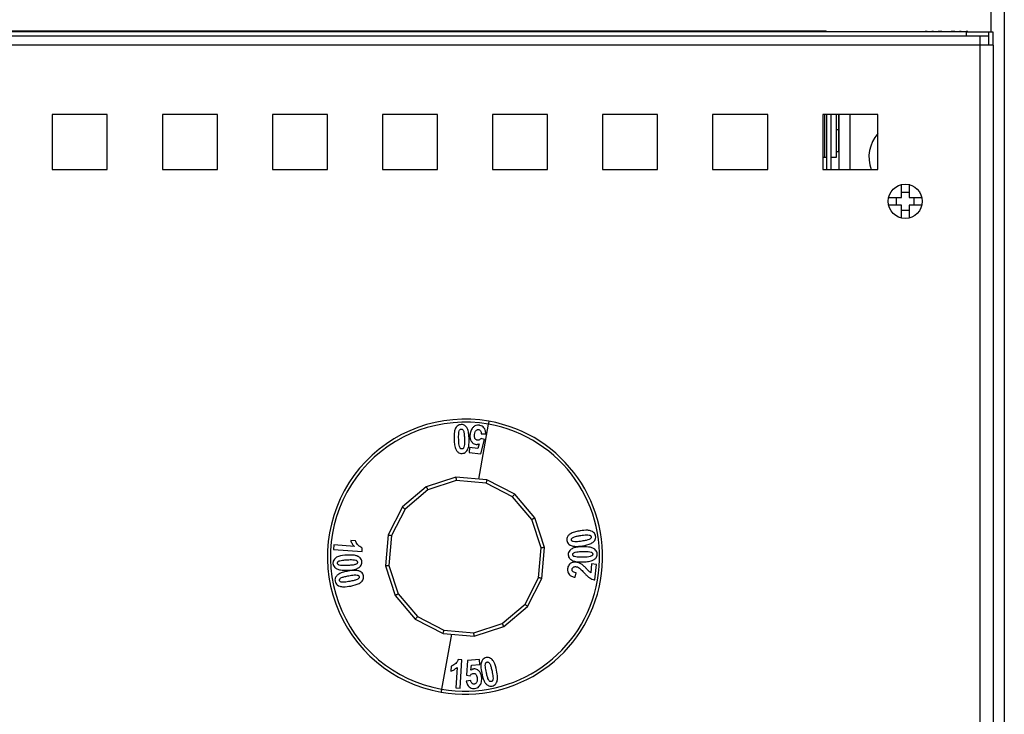
# Model space of a CAD drawing. Units: millimetres. Extents: x -726 to 2231, y -316 to 2504.
# Drawn here: x 83 to 262, y 1747 to 1874 of the extents above; entities that cross this region are included whole.
import ezdxf

# ---------------------------------------------------------------- set-up
doc = ezdxf.new("R2010")
doc.units = ezdxf.units.MM
doc.layers.add('ALFATEC-TEXTO', color=7, linetype='Continuous')

# ---------------------------------------------------------------- blocks, each defined once
blk = doc.blocks.new('FTN7')
at = {"color": 3, "linetype": 'Continuous', "lineweight": 25}
for p, q in [((46.80638925215087, 6.741144011648901), (46.80638925215087, 6.785221126145442)), ((46.8079252472604, 6.785221126145442), (46.8079252472604, 6.30829464463523)), ((46.57520324305973, 6.74131726593127), (46.78720805838802, 6.74131726593127)), ((46.78720805838802, 6.74118926633881), (46.78720805838802, 6.74131726593127)), ((46.80352800642681, 6.74118926633881), (46.55888329502093, 6.74118926633881)), ((46.80352800642681, 6.740677267968967), (46.55888329502093, 6.740677267968967)), ((46.79893654522942, 6.741253266135042), (46.79872995400704, 6.741253266135042)), ((46.79872995400704, 6.741253266135042), (46.79872995400704, 6.741189266338813)), ((46.79883727619566, 6.741253266135042), (46.79883727619566, 6.741189266338813)), ((46.79893654522942, 6.741189266338813), (46.79893654522942, 6.741253266135042)), ((46.79948335972811, 6.741253266135042), (46.79948335972811, 6.741189266338813)), ((46.7996899509505, 6.741253266135042), (46.79948335972811, 6.741253266135042)), ((46.7996899509505, 6.741189266338813), (46.7996899509505, 6.741253266135042)), ((46.80024527171273, 6.741253266135042), (46.80024527171273, 6.741189266338813)), ((46.8006584541575, 6.741253266135042), (46.80024527171273, 6.741253266135042)), ((46.8006584541575, 6.741189266338813), (46.8006584541575, 6.741253266135042)), ((46.80175208315488, 6.741253266135042), (46.80175208315488, 6.741189266338813)), ((46.80216526559965, 6.741253266135042), (46.80175208315488, 6.741253266135042)), ((46.80216526559965, 6.741189266338813), (46.80216526559965, 6.741253266135042)), ((46.80292717758425, 6.741253266135042), (46.80272058636187, 6.741253266135042)), ((46.80272058636187, 6.741253266135042), (46.80272058636187, 6.741189266338813)), ((46.80292717758425, 6.741189266338813), (46.80292717758425, 6.741253266135042)), ((46.80368058330534, 6.741253266135042), (46.80347399208295, 6.741253266135042)), ((46.80347399208295, 6.741253266135042), (46.80347399208295, 6.741189266338813)), ((46.80352800642681, 6.740677267968967), (46.80352800642681, 6.74118926633881)), ((46.80352800642681, 6.74118926633881), (46.80608799827603, 6.74118926633881)), ((46.80608799827603, 6.740677267968967), (46.80352800642681, 6.740677267968967)), ((46.80357326111672, 6.741189266338813), (46.80357326111672, 6.741253266135042)), ((46.80368058330534, 6.741189266338813), (46.80368058330534, 6.741253266135042)), ((46.80510925622625, 6.739653271229277), (46.80510925622625, 6.740677267968967)), ((46.80608799827603, 6.74118926633881), (46.80608799827603, 6.740677267968967)), ((46.80613325296594, 6.741144011648901), (46.80608799827603, 6.741144011648901)), ((46.80613325296594, 6.739653271229277), (46.80613325296594, 6.741144011648901)), ((46.80664525133579, 6.741144011648901), (46.80613325296594, 6.741144011648901)), ((46.80664525133579, 6.739653271229277), (46.80664525133579, 6.741144011648901)), ((46.80510925622625, 6.739653271229277), (46.55730204522148, 6.739653271229277)), ((46.80664525133579, 6.739653271229277), (46.80510925622625, 6.739653271229277)), ((46.80510925622625, 6.620613650240415), (46.80510925622625, 6.739653271229277)), ((46.80664525133579, 6.739653271229277), (46.80664525133579, 6.620613650240415)), ((46.70360557940457, 6.731589296904225), (46.69720559978151, 6.731589296904225)), ((46.69720559978151, 6.731589296904225), (46.69720559978151, 6.725189317281168)), ((46.70360557940457, 6.725189317281168), (46.70360557940457, 6.731589296904225)), ((46.71000555902763, 6.731589296904225), (46.71000555902763, 6.725189317281168)), ((46.71640553865068, 6.731589296904225), (46.71000555902763, 6.731589296904225)), ((46.71640553865068, 6.725189317281168), (46.71640553865068, 6.731589296904225)), ((46.72920549789679, 6.731589296904225), (46.72280551827374, 6.731589296904225)), ((46.72280551827374, 6.731589296904225), (46.72280551827374, 6.725189317281168)), ((46.72920549789679, 6.725189317281168), (46.72920549789679, 6.731589296904225)), ((46.74200545714291, 6.731589296904225), (46.73560547751985, 6.731589296904225)), ((46.73560547751985, 6.731589296904225), (46.73560547751985, 6.725189317281168)), ((46.74200545714291, 6.725189317281168), (46.74200545714291, 6.731589296904225)), ((46.74840543676597, 6.731589296904225), (46.74840543676597, 6.725189317281168)), ((46.75480541638903, 6.731589296904225), (46.74840543676597, 6.731589296904225)), ((46.75480541638903, 6.725189317281168), (46.75480541638903, 6.731589296904225)), ((46.76760537563514, 6.731589296904225), (46.76120539601208, 6.731589296904225)), ((46.76120539601208, 6.731589296904225), (46.76120539601208, 6.725189317281168)), ((46.76760537563514, 6.725189317281168), (46.76760537563514, 6.731589296904225)), ((46.7740053552582, 6.731589296904225), (46.7740053552582, 6.725189317281168)), ((46.78040533488125, 6.731589296904225), (46.7740053552582, 6.731589296904225)), ((46.78040533488125, 6.725189317281168), (46.78040533488125, 6.731589296904225)), ((46.79320529412737, 6.731589296904225), (46.78680531450431, 6.731589296904225)), ((46.78680531450431, 6.731589296904225), (46.78680531450431, 6.725189317281168)), ((46.78703401045082, 6.72979730260977), (46.78703401045082, 6.731589296904225)), ((46.78725331307793, 6.731589296904225), (46.78725331307793, 6.725189317281168)), ((46.78776531144777, 6.731589296904225), (46.78776531144777, 6.725189317281168)), ((46.78840530941007, 6.72979730260977), (46.78840530941007, 6.731589296904225)), ((46.788661308595, 6.729797302609772), (46.788661308595, 6.731589296904225)), ((46.78872530839123, 6.725189317281168), (46.78872530839123, 6.731589296904225)), ((46.79000530431584, 6.725189317281168), (46.79000530431584, 6.731589296904225)), ((46.79320529412737, 6.725189317281168), (46.79320529412737, 6.731589296904225)), ((46.78703401045082, 6.726597312798241), (46.78703401045082, 6.72979730260977)), ((46.78840530941007, 6.726597312798241), (46.78840530941007, 6.72979730260977)), ((46.788661308595, 6.729797302609772), (46.78840530941007, 6.729797302609772)), ((46.788661308595, 6.727237310760549), (46.788661308595, 6.729797302609772)), ((46.78872530839123, 6.729797302609772), (46.788661308595, 6.729797302609772)), ((46.78703401045082, 6.726597312798241), (46.78725331307793, 6.726597312798241)), ((46.78776531144777, 6.726597312798241), (46.78840530941007, 6.726597312798241)), ((46.788661308595, 6.727237310760549), (46.78840530941007, 6.727237310760549)), ((46.788661308595, 6.727237310760549), (46.78872530839123, 6.72730131055678)), ((46.69720559978151, 6.725189317281168), (46.70360557940457, 6.725189317281168)), ((46.71000555902763, 6.725189317281168), (46.71640553865068, 6.725189317281168)), ((46.72280551827374, 6.725189317281168), (46.72920549789679, 6.725189317281168)), ((46.73560547751985, 6.725189317281168), (46.74200545714291, 6.725189317281168)), ((46.74840543676597, 6.725189317281168), (46.75480541638903, 6.725189317281168)), ((46.76120539601208, 6.725189317281168), (46.76760537563514, 6.725189317281168)), ((46.7740053552582, 6.725189317281168), (46.78040533488125, 6.725189317281168)), ((46.78680531450431, 6.725189317281168), (46.79320529412737, 6.725189317281168)), ((46.79595088538566, 6.721931727653031), (46.79595088538566, 6.723456456727796)), ((46.79685968249213, 6.723456456727796), (46.79685968249213, 6.721931727653031)), ((46.7944261563109, 6.721931727653031), (46.79595088538566, 6.721931727653031)), ((46.79536528725015, 6.721931727653031), (46.79536528725015, 6.721022930546558)), ((46.79685968249213, 6.722517325788542), (46.79595088538566, 6.722517325788542)), ((46.79685968249213, 6.721931727653031), (46.7983844115669, 6.721931727653031)), ((46.79744528062764, 6.721022930546558), (46.79744528062764, 6.721931727653031)), ((46.79595088538566, 6.721022930546558), (46.7944261563109, 6.721022930546558)), ((46.79595088538566, 6.719498201471794), (46.79595088538566, 6.721022930546558)), ((46.79685968249213, 6.721022930546558), (46.79685968249213, 6.719498201471794)), ((46.7983844115669, 6.721022930546558), (46.79685968249213, 6.721022930546558)), ((46.79595088538566, 6.720437332411048), (46.79685968249213, 6.720437332411048)), ((46.74679593822488, 6.689153584961109), (46.74792293986799, 6.695545128890396)), ((46.74709537499584, 6.694426855677766), (46.74761549804962, 6.694436590430165)), ((46.74684979274042, 6.69326235937811), (46.74670772987989, 6.692715672200519)), ((46.74703465438871, 6.692087398340331), (46.74748033169255, 6.693760784658632)), ((46.74748033169255, 6.693760784658632), (46.74707053601238, 6.693879398715397)), ((46.7457397823843, 6.692819122006371), (46.74567652854076, 6.692232876427584)), ((46.74567652854076, 6.692232876427584), (46.74703465438871, 6.692087398340331)), ((46.74670772987989, 6.692715672200519), (46.7457397823843, 6.692819122006371)), ((46.74414317184555, 6.689371226163554), (46.74068889294097, 6.688261528055188)), ((46.74418789921906, 6.688982267619231), (46.74087906363583, 6.687919293641468)), ((46.74775917250444, 6.689074558225672), (46.74414317184555, 6.689371226163554)), ((46.74765164721797, 6.68869809096302), (46.74418789921906, 6.688982267619231)), ((46.75074298340285, 6.687110026993092), (46.74765164721797, 6.68869809096302)), ((46.75098639159845, 6.687416689246017), (46.74775917250444, 6.689074558225672)), ((46.74068889294097, 6.688261528055188), (46.73792221844327, 6.685914405378846)), ((46.74087906363583, 6.687919293641468), (46.7382288806962, 6.68567099718325)), ((46.75299127986106, 6.684459844053457), (46.75074298340285, 6.687110026993092)), ((46.75333351427479, 6.684650014748317), (46.75098639159845, 6.687416689246017)), ((46.73792221844327, 6.685914405378846), (46.73626434946362, 6.682687186284835)), ((46.7382288806962, 6.68567099718325), (46.73664081672627, 6.682579660998371)), ((46.75405425383883, 6.681151008470239), (46.75299127986106, 6.684459844053457)), ((46.75444321238315, 6.681195735843741), (46.75333351427479, 6.684650014748317)), ((46.73248201569201, 6.681973263568857), (46.73190708240261, 6.682018621515958)), ((46.73626434946362, 6.682687186284835), (46.73596768152574, 6.679071185625951)), ((46.73664081672627, 6.682579660998371), (46.73635664007006, 6.679115912999454)), ((46.72994741584246, 6.681496389010869), (46.72990699627758, 6.680978135908953)), ((46.72990699627758, 6.680978135908953), (46.73322459885441, 6.680717692894556)), ((46.73233409386572, 6.681308912971718), (46.72994741584246, 6.681496389010869)), ((46.73322459885441, 6.680717692894556), (46.73325761120715, 6.681137052412799)), ((46.75377007718262, 6.677687260471321), (46.75405425383883, 6.681151008470239)), ((46.75414654444527, 6.677579735184855), (46.75444321238315, 6.681195735843741)), ((46.73596768152574, 6.679071185625951), (46.7370773796341, 6.675616906721375)), ((46.73635664007006, 6.679115912999454), (46.73741961404782, 6.675807077416236)), ((46.75993182670402, 6.679288000819187), (46.75981947223394, 6.678265161475251)), ((46.76051503489526, 6.679223804357706), (46.75993182670402, 6.679288000819187)), ((46.76031687904651, 6.677418604950903), (46.76051503489526, 6.679223804357706)), ((46.75218201321272, 6.674595924286417), (46.75377007718262, 6.677687260471321)), ((46.7524886754656, 6.674352516090859), (46.75414654444527, 6.677579735184855)), ((46.7580047788625, 6.677734243043112), (46.75812359649559, 6.678238087338261)), ((46.7370773796341, 6.675616906721375), (46.73942450231045, 6.672850232223676)), ((46.73741961404782, 6.675807077416236), (46.73966791050604, 6.673156894476601)), ((46.74953183027306, 6.672347627828225), (46.75218201321272, 6.674595924286417)), ((46.74972200096791, 6.672005393414504), (46.7524886754656, 6.674352516090859)), ((46.73942450231045, 6.672850232223676), (46.74265172140446, 6.671192363244022)), ((46.73966791050604, 6.673156894476601), (46.74275924669092, 6.671568830506674)), ((46.74275924669092, 6.671568830506674), (46.74622299468984, 6.671284653850461)), ((46.74622299468984, 6.671284653850461), (46.74953183027306, 6.672347627828225)), ((46.74626772206334, 6.670895695306136), (46.74972200096791, 6.672005393414504)), ((46.74361495568402, 6.671113336508583), (46.7424879540409, 6.664721792579296)), ((46.74265172140446, 6.671192363244022), (46.74626772206334, 6.670895695306136)), ((46.7448465707422, 6.668138783028967), (46.74442729896353, 6.668163656700527)), ((46.74464980782954, 6.66482199498361), (46.7448465707422, 6.668138783028967)), ((46.74550400103395, 6.668064291702045), (46.7453647522126, 6.666327513984325)), ((46.74687434127198, 6.668165261124443), (46.74550400103395, 6.668064291702045)), ((46.74691754510867, 6.66757372711532), (46.74687434127198, 6.668165261124443)), ((46.74360742747268, 6.667373261762779), (46.74357286495468, 6.666798492683005)), ((46.74427331584271, 6.667238571234968), (46.74413169242118, 6.664852469414983)), ((46.74589948824509, 6.666934708611846), (46.74594127798638, 6.667501969155363)), ((46.74594127798638, 6.667501969155363), (46.74691754510867, 6.66757372711532)), ((46.74586456847051, 6.665737717700251), (46.74535235585622, 6.66563439255912)), ((46.7453647522126, 6.666327513984325), (46.74579134950412, 6.666284543737966)), ((46.74413169242118, 6.664852469414983), (46.74464980782954, 6.66482199498361))]:
    blk.add_line(p, q, dxfattribs=at)
blk.add_circle((46.7964052839389, 6.721477329099796), 0.001983993683148069, dxfattribs=at)
for centre, radius, start, end in [((46.7964052839389, 6.726597312798241), 0.00422398655121772, 139.2509456225445, 199.4712206344917), ((46.78703401045082, 6.726942911697885), 0.0003455988996450652, 228.5674375377467, 270), ((46.74520544695444, 6.680133460734845), 0.01599994905763129, 79.99999998236207, 260.0000000051535), ((46.74520544695444, 6.680133460734845), 0.01564941797870116, 79.99999999412965, 260.000000003858), ((46.74520544695444, 6.680133460734845), 0.01599994905763129, 260.0000000051535, 79.99999998236207), ((46.74520544695444, 6.680133460734845), 0.01564941797870116, 260.000000003858, 79.99999999412965)]:
    blk.add_arc(centre, radius, start, end, dxfattribs=at)
for points, knots in [([(46.74475363009348, 6.695507637523972), (46.74466891548695, 6.695497267393712), (46.74449868188723, 6.695476428666178), (46.74426875517037, 6.695317157508446), (46.74407061433858, 6.6950508955774), (46.74392004786727, 6.694527166350845), (46.74392272487054, 6.694091899497321), (46.74392453481742, 6.693797611517668)], [0, 0, 0, 0, 0.1192818728741202, 0.2396963573757399, 0.383694270539734, 0.5833099476680893, 1, 1, 1, 1]), ([(46.74568341383738, 6.693842855385891), (46.74567405697113, 6.694020164315951), (46.74565472941008, 6.694386413985585), (46.74556717643438, 6.694858917988124), (46.74537516478848, 6.695221601267868), (46.74515405599716, 6.695421985133872), (46.74492951197492, 6.695503928500362), (46.74480413166967, 6.695506572539124), (46.74475363009348, 6.695507637523972)], [0, 0, 0, 0, 0.2514202177223139, 0.519334089102645, 0.6711697139586947, 0.8239051708644618, 0.9290712651314079, 1, 1, 1, 1]), ([(46.74798380895592, 6.695890334613749), (46.74798275445467, 6.695884354246088), (46.74798056975381, 6.69587196420437), (46.7479644131237, 6.695780335407714), (46.74794407337923, 6.695664982984091), (46.74792981974662, 6.69558414661329), (46.74792293986958, 6.695545128890122)], [0, 0, 0, 0, 0.2713369449073139, 0.5621520714691446, 0.7886616000191161, 1, 1, 1, 1]), ([(46.74446957808082, 6.693813355491601), (46.74446712907828, 6.69392260247282), (46.74446223038804, 6.694141126999561), (46.74447215179757, 6.694467021129499), (46.74449874946195, 6.694725213242246), (46.74458571534519, 6.694881707350099), (46.74465012353637, 6.694948111620171), (46.74471769168397, 6.694978283416934), (46.74475579723649, 6.694981471171435), (46.74477084830645, 6.694982730282321)], [0, 0, 0, 0, 0.2516893882294364, 0.5034491922170338, 0.7567939206285145, 0.8342703829806031, 0.9124452856058219, 0.9654173199353588, 1, 1, 1, 1]), ([(46.74477084830645, 6.694982730282321), (46.74479686025912, 6.694980957386754), (46.7448490195242, 6.69497740236991), (46.74492472214188, 6.694931095252729), (46.74500379075674, 6.694838157412089), (46.74508607032159, 6.694628799642468), (46.74512066160153, 6.694280805571934), (46.74513348938077, 6.693993983508854), (46.74514067740606, 6.693833263230895)], [0, 0, 0, 0, 0.05913517683731868, 0.1185780784427718, 0.1978471118797236, 0.3369663726039787, 0.628470182013825, 1, 1, 1, 1]), ([(46.74578572009386, 6.694373485536628), (46.74578022715033, 6.694297626227329), (46.74576923038722, 6.694145757407294), (46.74579725137289, 6.693867011951132), (46.74587764165128, 6.693648396409633), (46.74596086515149, 6.693522234992797), (46.74597410933254, 6.693502157675179)], [0, 0, 0, 0, 0.2506504665581999, 0.5017972210460573, 0.920716050273957, 1, 1, 1, 1]), ([(46.7468259167541, 6.695428320686825), (46.7467058578401, 6.695429868945264), (46.74650093441791, 6.695432511601335), (46.74622308622521, 6.695279012693844), (46.74599450922047, 6.69501309907861), (46.74583518416453, 6.694694991838854), (46.74579841222243, 6.694455981766053), (46.74578572009386, 6.694373485536628)], [0, 0, 0, 0, 0.2144002620393356, 0.3659506316628368, 0.5595641609067724, 0.8479800637553366, 1, 1, 1, 1]), ([(46.74631375820476, 6.694328274194696), (46.74632981935644, 6.694440681292146), (46.7463555204611, 6.694620555477637), (46.74647801710361, 6.694811480497516), (46.74659040950799, 6.694896220906377), (46.74668423285235, 6.694930124687376), (46.74674157312742, 6.694928004545217), (46.74676738164081, 6.694927050281966)], [0, 0, 0, 0, 0.4057882539545465, 0.6493436207912238, 0.794815093049828, 0.9076475058579093, 1, 1, 1, 1]), ([(46.74676738164081, 6.694927050281966), (46.7468036641063, 6.694918784004064), (46.74687633949441, 6.694902226282672), (46.74697489026261, 6.694818849212295), (46.74706119355126, 6.694692147191482), (46.74709323062908, 6.694548126894217), (46.74709485216837, 6.694456423345362), (46.74709537499584, 6.694426855677766)], [0, 0, 0, 0, 0.1684249771945738, 0.3373627018742417, 0.5772045021513041, 0.8636794660903959, 1, 1, 1, 1]), ([(46.74761549804962, 6.694436590430165), (46.74760507459197, 6.694581318096591), (46.7475876908216, 6.694822688341013), (46.74742423392189, 6.695124676951248), (46.74720994097998, 6.695319446186902), (46.74699400397194, 6.695405724942406), (46.74686426168805, 6.695423166027605), (46.7468259167541, 6.695428320686825)], [0, 0, 0, 0, 0.3080319395011394, 0.5137217117083579, 0.719841119327746, 0.917199902355041, 1, 1, 1, 1]), ([(46.74392453481742, 6.693797611517668), (46.7439337041986, 6.693620813711341), (46.74395267672535, 6.693254998282255), (46.74404207876326, 6.69278429925351), (46.74423436666662, 6.692424523726832), (46.74445355156767, 6.692224543490989), (46.74467791239319, 6.692141284338318), (46.74480456864187, 6.692138158836836), (46.74485541250642, 6.692136904160686)], [0, 0, 0, 0, 0.2511563846845981, 0.5196720623320054, 0.6702758730553, 0.8217597557997923, 0.9284486716502873, 1, 1, 1, 1]), ([(46.74483956576959, 6.692661224782493), (46.74481349192666, 6.692662919202919), (46.74476122525019, 6.692666315776428), (46.74468431092536, 6.692713202785295), (46.74460831746556, 6.69280427594232), (46.74452964608943, 6.692995912509188), (46.74449100748929, 6.693343671445144), (46.74447772428299, 6.693634809210074), (46.74446957808082, 6.693813355491601)], [0, 0, 0, 0, 0.05911532906457247, 0.1185004369144684, 0.2002359731666225, 0.328426237173165, 0.5881434407844448, 1, 1, 1, 1]), ([(46.74514067740606, 6.693833263230895), (46.74514324475912, 6.693723887885612), (46.74514838041701, 6.69350509664748), (46.74513708407333, 6.69317895348445), (46.74511139542969, 6.692919806488409), (46.74502370779578, 6.692762483253394), (46.74495884991076, 6.692695005737773), (46.74489121394844, 6.69266554230204), (46.74485390324882, 6.692662423321302), (46.74483956576959, 6.692661224782493)], [0, 0, 0, 0, 0.2516091338606526, 0.5033115441142216, 0.7565462254731297, 0.8350666679500919, 0.9143501642353912, 0.9670871156698216, 1, 1, 1, 1]), ([(46.74485541250642, 6.692136904160686), (46.74493995219202, 6.692147282578752), (46.74510979488468, 6.69216813312318), (46.74533937582595, 6.692327207789022), (46.74553761069853, 6.6925929753642), (46.74568712626267, 6.693115726905385), (46.7456849106449, 6.693549685478426), (46.74568341383738, 6.693842855385891)], [0, 0, 0, 0, 0.1192910600700846, 0.2396592169944251, 0.3841129119756364, 0.5839244300661889, 1, 1, 1, 1]), ([(46.74597410933254, 6.693502157675179), (46.74600594062969, 6.693461768575996), (46.74608637964491, 6.693359703638167), (46.7462599379306, 6.693238571416684), (46.7464114531569, 6.693209343978834), (46.74648513676186, 6.693195130338152)], [0, 0, 0, 0, 0.2517179687860217, 0.6361018035491446, 1, 1, 1, 1]), ([(46.74664801440197, 6.693683400435473), (46.7466062948649, 6.693691624846496), (46.74652250251029, 6.693708143312735), (46.74642320061584, 6.693788150949386), (46.74635125614518, 6.693895345672398), (46.74629728783341, 6.694077489541444), (46.74630706911168, 6.69422642331025), (46.74631375820476, 6.694328274194696)], [0, 0, 0, 0, 0.1544986263326925, 0.310305544849556, 0.4537307424806537, 0.6264245008451227, 1, 1, 1, 1]), ([(46.74648513676186, 6.693195130338152), (46.74651656026677, 6.693193128705159), (46.74657950015306, 6.693189119523073), (46.74670438714379, 6.69320551931096), (46.74679182344816, 6.693239698775351), (46.74684979274042, 6.693262359378112)], [0, 0, 0, 0, 0.2515071088711742, 0.503757581439627, 1, 1, 1, 1]), ([(46.74707053601238, 6.693879398715397), (46.74704206915435, 6.693850735745674), (46.7469672775573, 6.693775428900092), (46.74682440691778, 6.693687032021144), (46.74670271103037, 6.693684526534791), (46.74664801440197, 6.693683400435473)], [0, 0, 0, 0, 0.2527914950177189, 0.6641646090475953, 0.9999999999999999, 0.9999999999999999, 0.9999999999999999, 0.9999999999999999]), ([(46.74414317184555, 6.689371226163554), (46.74414350753666, 6.689368306924452), (46.74414420567942, 6.689362235730873), (46.74414996185104, 6.689312178865784), (46.7441596066843, 6.689228305389229), (46.744172800577, 6.689113568552729), (46.74418299185822, 6.689024943050349), (46.74418789921906, 6.688982267619231)], [0, 0, 0, 0, 0.1751578851665755, 0.3642789747560878, 0.5604737584896042, 0.7883569476039, 1, 1, 1, 1]), ([(46.74775917250444, 6.689074558225672), (46.74775836549804, 6.689071732737015), (46.74775668715247, 6.689065856517918), (46.74774284922849, 6.689017407213352), (46.74771966290253, 6.688936227307194), (46.74768794458351, 6.688825175208218), (46.74766344458819, 6.68873939588605), (46.74765164721797, 6.68869809096302)], [0, 0, 0, 0, 0.1751578851585479, 0.3642789747436874, 0.5604737584807049, 0.7883569476039175, 0.9999999999999999, 0.9999999999999999, 0.9999999999999999, 0.9999999999999999]), ([(46.74068889294097, 6.688261528055189), (46.74069032022343, 6.68825895949329), (46.74069328856819, 6.688253617609341), (46.74071776251002, 6.688209573887606), (46.74075877016381, 6.688135775817112), (46.74081486761757, 6.68803482188636), (46.74085819864514, 6.687956842633129), (46.74087906363583, 6.687919293641469)], [0, 0, 0, 0, 0.1751578851675571, 0.3642789747548772, 0.5604737584864554, 0.7883569476010127, 0.9999999999999999, 0.9999999999999999, 0.9999999999999999, 0.9999999999999999]), ([(46.75098639159845, 6.687416689246017), (46.75098456475406, 6.687414387662853), (46.75098076543326, 6.687409601019344), (46.75094944011236, 6.68737013524274), (46.75089695253526, 6.687304007811791), (46.75082515083111, 6.687213547125704), (46.75076968946145, 6.687143673107942), (46.75074298340285, 6.687110026993092)], [0, 0, 0, 0, 0.1751578851526028, 0.3642789747329451, 0.560473758471067, 0.7883569476017429, 0.9999999999999999, 0.9999999999999999, 0.9999999999999999, 0.9999999999999999]), ([(46.73792221844327, 6.685914405378846), (46.73792452002644, 6.685912578534468), (46.73792930666995, 6.685908779213666), (46.73796877244655, 6.685877453892767), (46.7380348998775, 6.685824966315662), (46.73812536056359, 6.68575316461151), (46.73819523458135, 6.685697703241855), (46.7382288806962, 6.68567099718325)], [0, 0, 0, 0, 0.1751578851525445, 0.3642789747327983, 0.5604737584709699, 0.7883569476015766, 1, 1, 1, 1]), ([(46.75333351427479, 6.684650014748319), (46.75333094571289, 6.684648587465863), (46.75332560382894, 6.684645619121106), (46.7532815601072, 6.684621145179269), (46.75320776203671, 6.684580137525488), (46.75310680810595, 6.684524040071715), (46.75302882885273, 6.684480709044148), (46.75299127986106, 6.684459844053457)], [0, 0, 0, 0, 0.1751578851676296, 0.3642789747550187, 0.5604737584866762, 0.7883569476011398, 1, 1, 1, 1]), ([(46.75859297212681, 6.683137627397183), (46.75841821883658, 6.683106061775528), (46.75805686037641, 6.683040789731602), (46.75759830343221, 6.682892166478733), (46.75726265066358, 6.682652784375891), (46.75709154119238, 6.682406344588013), (46.75704097210621, 6.68217359732332), (46.75705409007411, 6.682050570338366), (46.75705929550837, 6.682001751124268)], [0, 0, 0, 0, 0.2512741331893163, 0.5195898385240708, 0.6725107021215838, 0.826331979783971, 0.9310855560361787, 1, 1, 1, 1]), ([(46.76039900451075, 6.682530802284067), (46.76037853316234, 6.68261221693421), (46.76033741412235, 6.682775747552147), (46.76015298007941, 6.682985826738745), (46.75986077061142, 6.68315157458183), (46.75931756052385, 6.683235058795835), (46.75888440582061, 6.683176814875919), (46.75859297212681, 6.683137627397183)], [0, 0, 0, 0, 0.1170862390304606, 0.2351810759776834, 0.3828294600822337, 0.5847573884936629, 1, 1, 1, 1]), ([(46.73190708240261, 6.682018621515958), (46.7319302859515, 6.681952821949311), (46.73197671292237, 6.681821166460769), (46.73210835720642, 6.681574296968476), (46.73224388383899, 6.68141496706818), (46.73233409386572, 6.68130891297172)], [0, 0, 0, 0, 0.2504242814183647, 0.5010630433155194, 1, 1, 1, 1]), ([(46.73325761120715, 6.681137052412801), (46.7331312536362, 6.681204362831703), (46.73284150372416, 6.681358712015616), (46.73259719579929, 6.681684697799791), (46.73250547950983, 6.681914478638085), (46.73248201569201, 6.681973263568857)], [0, 0, 0, 0, 0.3652788090338333, 0.8376190044932598, 1, 1, 1, 1]), ([(46.73626434946362, 6.682687186284836), (46.73626717495227, 6.682686379278446), (46.73627305117137, 6.682684700932877), (46.73632150047594, 6.682670863008893), (46.7364026803821, 6.682647676682937), (46.73651373248107, 6.682615958363913), (46.73659951180324, 6.682591458368593), (46.73664081672627, 6.682579660998373)], [0, 0, 0, 0, 0.1751578851585246, 0.3642789747433988, 0.5604737584804076, 0.7883569476038104, 1, 1, 1, 1]), ([(46.75705929550837, 6.682001751124268), (46.75707972025956, 6.681920611318402), (46.75712073961399, 6.68175765694882), (46.7573025917024, 6.681549811518958), (46.75758605042318, 6.68138634957465), (46.75812682372523, 6.681296089356083), (46.75856203271979, 6.681354226408724), (46.75886068003104, 6.681394120975871)], [0, 0, 0, 0, 0.1169673565015977, 0.2349074124279907, 0.3791850669120981, 0.5739869513850075, 1, 1, 1, 1]), ([(46.75757894525418, 6.682083906166336), (46.75757752862628, 6.682111277434091), (46.75757468283927, 6.682166262089991), (46.75761607106207, 6.68225374421714), (46.75770626564285, 6.682343693796708), (46.75792228763748, 6.682452684780675), (46.75825862773593, 6.682525090695664), (46.75853727354438, 6.682573397479755), (46.75867748943459, 6.682597705682245)], [0, 0, 0, 0, 0.06184979807622309, 0.1242467062752263, 0.21444746467058, 0.3497757661793777, 0.6728040866855891, 1, 1, 1, 1]), ([(46.75878226783306, 6.681932514988771), (46.75867397691725, 6.681916050825306), (46.75845733985772, 6.681883114101727), (46.75813184396202, 6.681852897667445), (46.7578718989083, 6.681847073085068), (46.75770452281995, 6.681912587717404), (46.75762971144489, 6.681967681464492), (46.75759062942944, 6.682031106090703), (46.75758231826168, 6.682068663751143), (46.75757894525418, 6.682083906166336)], [0, 0, 0, 0, 0.2513821299495358, 0.5028924637524781, 0.7557481175752762, 0.8336288868903332, 0.9122518643434054, 0.9643882632539686, 1, 1, 1, 1]), ([(46.75867748943459, 6.682597705682245), (46.75878595985959, 6.682614082678542), (46.75900293519329, 6.682646841877526), (46.75932872743968, 6.6826780807563), (46.75958948503613, 6.682684145019725), (46.75975671077909, 6.682616813718856), (46.75983133697243, 6.682559630981568), (46.75986821423977, 6.682495870217802), (46.75987602218994, 6.682459237817527), (46.75987890821384, 6.682445697518183)], [0, 0, 0, 0, 0.2519036219582769, 0.5038873262409117, 0.7573887385352287, 0.8355127520698477, 0.9144060360097827, 0.9683622179955853, 1, 1, 1, 1]), ([(46.75987890821384, 6.682445697518183), (46.75988036055364, 6.682420402427224), (46.75988327074987, 6.682369716163412), (46.75984790502005, 6.68228782696908), (46.75976713789237, 6.682199334821614), (46.75958557723286, 6.682095904721443), (46.75924502626047, 6.682012924977762), (46.75895814077396, 6.681963075083205), (46.75878226783306, 6.681932514988771)], [0, 0, 0, 0, 0.05738711497261981, 0.1149922114644178, 0.1987031218825956, 0.3289656179695628, 0.5886275334236042, 1, 1, 1, 1]), ([(46.75886068003104, 6.681394120975871), (46.75920944496813, 6.681452815277138), (46.75970234279228, 6.681535765970596), (46.76019257959736, 6.681869774766635), (46.76036611693612, 6.682133970393123), (46.76041807155891, 6.682350024963974), (46.7604041310196, 6.682482197144795), (46.76039900451075, 6.682530802284067)], [0, 0, 0, 0, 0.4928364002694047, 0.6965092058405302, 0.8136050201237524, 0.9314549105547365, 1, 1, 1, 1]), ([(46.75444321238315, 6.681195735843742), (46.75444029314405, 6.681195400152639), (46.75443422195048, 6.681194702009871), (46.75438416508538, 6.68118894583826), (46.75430029160883, 6.68117930100499), (46.75418555477233, 6.681166107112288), (46.75409692926995, 6.681155915831074), (46.75405425383883, 6.681151008470239)], [0, 0, 0, 0, 0.1751578851667504, 0.3642789747562163, 0.5604737584896669, 0.7883569476039307, 1, 1, 1, 1]), ([(46.75887509258026, 6.681280636432312), (46.75852725238238, 6.681268124839908), (46.75803270754179, 6.68125033637409), (46.75750574580002, 6.680988672962546), (46.75729619088078, 6.68075062031002), (46.75721450368984, 6.680542908459261), (46.75721097407705, 6.680409521995925), (46.75720967312599, 6.680360358172625)], [0, 0, 0, 0, 0.4879611399164695, 0.693763014245616, 0.8118876118163753, 0.9306651965836129, 0.9999999999999999, 0.9999999999999999, 0.9999999999999999, 0.9999999999999999]), ([(46.75773392331606, 6.680373194321855), (46.7577359100552, 6.680399545944392), (46.75773990462459, 6.680452528936802), (46.75778852450624, 6.680529277890427), (46.7578808211818, 6.680606376086301), (46.75808231634073, 6.680683465336436), (46.75842909906945, 6.680717832065445), (46.75871838003813, 6.680729090628499), (46.75888811020362, 6.680735696378538)], [0, 0, 0, 0, 0.05976978823676815, 0.1201740891657214, 0.2020896457351315, 0.3329652470521976, 0.6086299091218283, 1, 1, 1, 1]), ([(46.76057929332924, 6.680442567170836), (46.76056973879417, 6.680526193460527), (46.76055055398926, 6.68069410891017), (46.76039588750675, 6.680923946716026), (46.76013671472162, 6.68112274506491), (46.75961320749794, 6.681280756177005), (46.75917571160097, 6.681280685201862), (46.75887509258026, 6.681280636432312)], [0, 0, 0, 0, 0.1177333870901701, 0.23639999698925, 0.3805799318642238, 0.574374398515039, 1, 1, 1, 1]), ([(46.75888811020362, 6.680735696378538), (46.75899735829612, 6.68073764010134), (46.75921590384447, 6.680741528425214), (46.75954168648536, 6.680729429124777), (46.75980034005569, 6.680701228200393), (46.75995693112155, 6.680612507422573), (46.76002431077741, 6.680545610176061), (46.76005132486021, 6.68047738430392), (46.76005414770915, 6.680440502754708), (46.76005512520435, 6.680427731423991)], [0, 0, 0, 0, 0.2517645471017076, 0.5036428530707483, 0.7570820106082122, 0.8357992110909972, 0.9151115943074852, 0.9706048708308469, 1, 1, 1, 1]), ([(46.73149004134016, 6.680314527471772), (46.73114406788859, 6.680291825877662), (46.73065084272991, 6.68025946213037), (46.73012975872822, 6.679986291609292), (46.72992562851759, 6.679741931713473), (46.72984880342044, 6.679529914929113), (46.72984858604606, 6.679394081462091), (46.72984850376717, 6.679342666806325)], [0, 0, 0, 0, 0.4849549127744238, 0.6913593014542514, 0.8091000610613382, 0.9277420001013886, 1, 1, 1, 1]), ([(46.73037244771665, 6.679373581220626), (46.73037361515662, 6.679399429625254), (46.73037595408495, 6.679451216069664), (46.73042068631163, 6.67953047518255), (46.73050999015031, 6.679608130362349), (46.73069590523907, 6.679689776272904), (46.73104052288043, 6.679738710608136), (46.73133114102384, 6.679759379441576), (46.7315127936515, 6.679772298620885)], [0, 0, 0, 0, 0.05870723166994438, 0.1176180438631595, 0.2029332487286113, 0.3273150047615818, 0.5795341765533382, 1, 1, 1, 1]), ([(46.73321745480952, 6.67952873625144), (46.73320491170333, 6.679613496016803), (46.73317971836602, 6.679783739442011), (46.73301187144843, 6.680013177416451), (46.73273332616409, 6.680205569369058), (46.73220616254336, 6.680335974041138), (46.73177664068371, 6.680323110617577), (46.73149004134016, 6.680314527471772)], [0, 0, 0, 0, 0.1198836251911685, 0.2407911217309094, 0.3904297029242911, 0.5932629665372536, 1, 1, 1, 1]), ([(46.7315127936515, 6.679772298620885), (46.73162212031848, 6.679777549800259), (46.73184081063044, 6.679788053935137), (46.73216730181928, 6.679784937523808), (46.7324268555978, 6.679765520810055), (46.73258603904533, 6.679682281186264), (46.7326551577584, 6.679620091641628), (46.73268719508901, 6.679553028337632), (46.73269156019623, 6.67951500444863), (46.73269330422681, 6.679499812421982)], [0, 0, 0, 0, 0.2514307743845169, 0.5029465912323358, 0.7560290166408031, 0.8339805558996486, 0.9125732256168092, 0.9650695938449372, 1, 1, 1, 1]), ([(46.73269330422681, 6.679499812421982), (46.73269188030284, 6.679473242862231), (46.73268901927494, 6.679419857812691), (46.73264216852336, 6.679339446916318), (46.73254661696114, 6.679258709926098), (46.73232225440658, 6.679168461917736), (46.73197703929999, 6.679131318773964), (46.7316927302339, 6.679111429187135), (46.73154957177281, 6.679101414161299)], [0, 0, 0, 0, 0.06021534785351504, 0.1209880539478849, 0.2068773732769864, 0.343504487058637, 0.6694340822825374, 1, 1, 1, 1]), ([(46.73157930375567, 6.678556556446416), (46.73193142885412, 6.678579857809406), (46.7324290872499, 6.678612789625329), (46.73294629982794, 6.678896953987841), (46.73314458357027, 6.679139152767677), (46.73321790652086, 6.679346957555), (46.73321757779894, 6.679479242571297), (46.73321745480952, 6.67952873625144)], [0, 0, 0, 0, 0.4936531490841995, 0.6976799873663455, 0.8136567894864387, 0.9302807565335691, 1, 1, 1, 1]), ([(46.75813132539992, 6.679485734143275), (46.758011082386, 6.679487415185169), (46.75776980075483, 6.67949078839179), (46.75747002493378, 6.679357792352606), (46.75727002945585, 6.679165282460248), (46.75716890290936, 6.678956117732857), (46.75714480492503, 6.678807177869247), (46.75713299697563, 6.678734197725014)], [0, 0, 0, 0, 0.2560323672171814, 0.513758805429828, 0.678192635379398, 0.8423152316867419, 1, 1, 1, 1]), ([(46.75720967312599, 6.680360358172625), (46.75721948476073, 6.680276269825974), (46.75723918077104, 6.680107469724153), (46.75739684140118, 6.679873203101228), (46.75766877819169, 6.679670728554354), (46.75819275382058, 6.679523174514076), (46.75862322754593, 6.679522944477354), (46.75890984732469, 6.679522791313365)], [0, 0, 0, 0, 0.1186579075337187, 0.2381955130751141, 0.3886153036103936, 0.5929253376085853, 1, 1, 1, 1]), ([(46.75890363180198, 6.680064672254987), (46.75879418448706, 6.680062971163482), (46.7585752527194, 6.680059568403256), (46.75824878531304, 6.680071376034588), (46.7579900685359, 6.68010073747338), (46.75783230718713, 6.680188927047157), (46.75776526957437, 6.680256149134737), (46.75773776330102, 6.680323927333616), (46.75773492567538, 6.68036033405662), (46.75773392331606, 6.680373194321855)], [0, 0, 0, 0, 0.2518783182526448, 0.5038421042018154, 0.7572253324083474, 0.83635414936845, 0.9163537821109609, 0.9704529147585745, 1, 1, 1, 1]), ([(46.7593231038472, 6.67874410305213), (46.75924229964396, 6.678832125922732), (46.75900933917592, 6.679085897982991), (46.75861694045032, 6.67939198077053), (46.7582625327415, 6.67946040311041), (46.75813132539992, 6.679485734143275)], [0, 0, 0, 0, 0.2506296140343954, 0.7225712258785482, 0.9999999999999999, 0.9999999999999999, 0.9999999999999999, 0.9999999999999999]), ([(46.76005512520435, 6.680427731423991), (46.76005309738984, 6.68040168222618), (46.76004902104027, 6.680349317655311), (46.76000023319433, 6.68027142036347), (46.7599063699096, 6.680194978448749), (46.75970999393704, 6.680119609461654), (46.75936557236675, 6.680082759587369), (46.75907771437731, 6.680071488476902), (46.75890363180198, 6.680064672254987)], [0, 0, 0, 0, 0.05928146770301804, 0.1191686837695666, 0.2050248951866672, 0.3345228150040702, 0.5975516177266307, 1, 1, 1, 1]), ([(46.75890984732469, 6.679522791313365), (46.75908651872118, 6.679530723513539), (46.75945182259944, 6.679547124943234), (46.75992338597789, 6.679631988016022), (46.76028727126523, 6.679820049711763), (46.76048956276705, 6.680039270860128), (46.76057365559348, 6.680264206388934), (46.76057765832475, 6.680390840610436), (46.76057929332924, 6.680442567170836)], [0, 0, 0, 0, 0.250431298065595, 0.5178174070210698, 0.6694592782109854, 0.822064808335606, 0.9273184189106631, 1, 1, 1, 1]), ([(46.72984850376717, 6.679342666806325), (46.72986120049372, 6.67925731392743), (46.72988669990615, 6.679085895865187), (46.73005499664524, 6.678857880591188), (46.73033041603604, 6.678665860982055), (46.73085788645201, 6.678534684937999), (46.73128951267137, 6.678547770729596), (46.73157930375567, 6.678556556446416)], [0, 0, 0, 0, 0.120499736776353, 0.2420050928096038, 0.3884618226295122, 0.5894171772624246, 0.9999999999999999, 0.9999999999999999, 0.9999999999999999, 0.9999999999999999]), ([(46.73158966366761, 6.678446106826006), (46.73141639946189, 6.678409052822021), (46.7310556840849, 6.678331910812448), (46.73060314845544, 6.678170777972558), (46.73027854655407, 6.677924729461857), (46.73011763414106, 6.677680010026078), (46.730070073081, 6.677445991017599), (46.73008671990099, 6.677319113886789), (46.73009356649042, 6.677266931210279)], [0, 0, 0, 0, 0.2511673796564002, 0.5229004782721037, 0.6711400717866621, 0.8201640797965598, 0.9260361612177934, 0.9999999999999999, 0.9999999999999999, 0.9999999999999999, 0.9999999999999999]), ([(46.73154957177281, 6.679101414161299), (46.73144043788422, 6.679095915041005), (46.73122212712115, 6.679084914634406), (46.73089609796752, 6.679088386291492), (46.73063686129827, 6.679107881075048), (46.73047697547952, 6.679190771359361), (46.73040776042316, 6.679254866031487), (46.73037794946375, 6.679322422195294), (46.73037394751677, 6.679359635048398), (46.73037244771665, 6.679373581220626)], [0, 0, 0, 0, 0.2514597369789487, 0.5030185194700392, 0.7560880008117454, 0.8347656533652681, 0.9142634463287985, 0.9678687162108605, 1, 1, 1, 1]), ([(46.7334022864225, 6.677896339748368), (46.73337870233748, 6.677978412927875), (46.733331324486, 6.678143288983181), (46.73313640487719, 6.678345921633358), (46.73284036887502, 6.678500272378987), (46.73230143244416, 6.678562898526148), (46.7318758178595, 6.678493060887037), (46.73158966366761, 6.678446106826006)], [0, 0, 0, 0, 0.1197001058041808, 0.2404644414106144, 0.3870472582858899, 0.5878924200719794, 1, 1, 1, 1]), ([(46.73596768152574, 6.679071185625951), (46.73597060076484, 6.679071521317054), (46.73597667195842, 6.679072219459824), (46.7360267288235, 6.679077975631434), (46.73611060230006, 6.679087620464704), (46.73622533913656, 6.679100814357405), (46.73631396463894, 6.679111005638619), (46.73635664007006, 6.679115912999454)], [0, 0, 0, 0, 0.1751578851666846, 0.3642789747560326, 0.5604737584894902, 0.7883569476038167, 1, 1, 1, 1]), ([(46.75713299697563, 6.678734197725014), (46.75713016041031, 6.678607148441363), (46.75712541428805, 6.678394570424937), (46.75725824391145, 6.678123571559276), (46.75746949270345, 6.677918043615627), (46.75773369263955, 6.677797727204968), (46.75792873926714, 6.677752050329396), (46.7580047788625, 6.677734243043112)], [0, 0, 0, 0, 0.2528484840822325, 0.4230644019176896, 0.5933141223508163, 0.8414521186125161, 1, 1, 1, 1]), ([(46.75812359649559, 6.678238087338262), (46.75802685331006, 6.678258513121908), (46.75789234499204, 6.678286912412129), (46.75774424218326, 6.678383823943191), (46.7576750793625, 6.67847391679356), (46.75764720263413, 6.67857326512402), (46.75765066843638, 6.678635351547799), (46.75765222063709, 6.678663157690293)], [0, 0, 0, 0, 0.4138284230124514, 0.5753724649212673, 0.7385810442569006, 0.8829204149309849, 1, 1, 1, 1]), ([(46.75765222063709, 6.678663157690293), (46.75766265268125, 6.678712407949838), (46.75768062705398, 6.678797265961164), (46.75776249600082, 6.678891385983649), (46.7578685662309, 6.678952755647056), (46.75799490218733, 6.678974665815166), (46.75808424591833, 6.678967611033419), (46.75812422724506, 6.678964454018027)], [0, 0, 0, 0, 0.2345262857032444, 0.4040879051832808, 0.5737106079810712, 0.8092354631270823, 1, 1, 1, 1]), ([(46.75812422724506, 6.678964454018027), (46.75815921387259, 6.678959185007885), (46.75822928800216, 6.678948631795832), (46.75836292965298, 6.67890069588186), (46.75845169466761, 6.678842657799906), (46.75851066930402, 6.678804097847028)], [0, 0, 0, 0, 0.2507368616591373, 0.502196655451964, 1, 1, 1, 1]), ([(46.75851066930402, 6.678804097847028), (46.7585537521467, 6.678767995836294), (46.75866135432883, 6.678677828732783), (46.75881594503331, 6.678514363753566), (46.75893076055477, 6.678391214368638), (46.75898820845809, 6.678329596619839)], [0, 0, 0, 0, 0.2501735582926996, 0.6248246196838596, 1, 1, 1, 1]), ([(46.75898820845809, 6.678329596619839), (46.75908146160759, 6.678229273422708), (46.75926808429163, 6.678028501819601), (46.75961695797558, 6.677704492602048), (46.75998247748852, 6.677497080178936), (46.7602479819484, 6.677434773283126), (46.76031687904651, 6.677418604950903)], [0, 0, 0, 0, 0.2503824474892175, 0.5010773859976065, 0.8705320418972287, 1, 1, 1, 1]), ([(46.75981947223394, 6.678265161475251), (46.75977181869607, 6.678298099351506), (46.75967653358931, 6.678363959919158), (46.75951697710237, 6.678531670838289), (46.75940058091898, 6.678659209311296), (46.7593231038472, 6.67874410305213)], [0, 0, 0, 0, 0.2506679239828702, 0.501220286218372, 1, 1, 1, 1]), ([(46.73009356649042, 6.677266931210279), (46.73011710012762, 6.677184920787026), (46.73016437862309, 6.677020163873756), (46.73036068630345, 6.676815084247623), (46.73066404079112, 6.67665961220208), (46.73120530585138, 6.676602937419799), (46.73162957839052, 6.67667229132203), (46.7319107777947, 6.67671825770964)], [0, 0, 0, 0, 0.1193677713132559, 0.2398069021601967, 0.3898993124601086, 0.5956373934170437, 0.9999999999999999, 0.9999999999999999, 0.9999999999999999, 0.9999999999999999]), ([(46.73060849413908, 6.677366861432539), (46.73060628998058, 6.677392614736048), (46.73060186502806, 6.677444315711613), (46.73063631417129, 6.677527437834944), (46.73071656997566, 6.677620509613199), (46.73091008948816, 6.677733325761499), (46.73124647161313, 6.677821322144977), (46.7315265188728, 6.677878815520022), (46.73168454622731, 6.677911258351171)], [0, 0, 0, 0, 0.05872579088317727, 0.1178948043857398, 0.2010896379819553, 0.3387047706376575, 0.6268389279388985, 1, 1, 1, 1]), ([(46.73180957589133, 6.677252763914687), (46.73170209567908, 6.67723331724486), (46.73148709565685, 6.677194416740678), (46.73116356398515, 6.677152038775459), (46.73090465270077, 6.677139944307366), (46.7307351583298, 6.677199917900266), (46.73065967261406, 6.677255166733967), (46.73062049262108, 6.677317141909977), (46.73061174973573, 6.677353370833434), (46.73060849413908, 6.677366861432539)], [0, 0, 0, 0, 0.2518470561197697, 0.5037868974802935, 0.7574098629438631, 0.8355367366739028, 0.9145502566553275, 0.9681809968069202, 1, 1, 1, 1]), ([(46.73168454622731, 6.677911258351171), (46.73179194157496, 6.677930828229059), (46.73200677533976, 6.677969975833077), (46.73232998338923, 6.678011071925344), (46.73258921309738, 6.678025779882908), (46.73275787076768, 6.677964615378629), (46.7328339215267, 6.67791196540381), (46.73287445648987, 6.677850395955828), (46.73288342422633, 6.67781374846429), (46.73288699981214, 6.677799136499369)], [0, 0, 0, 0, 0.2516018482451019, 0.5033045981629047, 0.7567863417642727, 0.8348282271558368, 0.9135767369522513, 0.9655416063984592, 1, 1, 1, 1]), ([(46.73288699981214, 6.677799136499369), (46.73288943161153, 6.677773061694516), (46.73289431017396, 6.677720751638115), (46.73285922178568, 6.677635825173276), (46.73277900706426, 6.67754468525528), (46.73259477876679, 6.677435825708669), (46.73225953679052, 6.677345281580223), (46.73197727131607, 6.67728724422008), (46.73180957589133, 6.677252763914687)], [0, 0, 0, 0, 0.05932434731262096, 0.1190137364875479, 0.2046236645106265, 0.3350719484218302, 0.6049626959985205, 1, 1, 1, 1]), ([(46.7319107777947, 6.67671825770964), (46.73225496653313, 6.676787948069283), (46.73274194311431, 6.676886549706377), (46.73321680894425, 6.677234832701269), (46.73338191535569, 6.677501982091196), (46.73342702218666, 6.67771783501564), (46.73340892997668, 6.677848396783922), (46.7334022864225, 6.677896339748368)], [0, 0, 0, 0, 0.4925778854921304, 0.696925459362728, 0.8138803654018455, 0.9316558963495011, 1, 1, 1, 1]), ([(46.75414654444527, 6.677579735184857), (46.75414371895661, 6.677580542191246), (46.75413784273751, 6.677582220536816), (46.75408939343295, 6.6775960584608), (46.7540082135268, 6.677619244786756), (46.75389716142782, 6.677650963105781), (46.75381138210565, 6.6776754631011), (46.75377007718262, 6.677687260471321)], [0, 0, 0, 0, 0.1751578851584089, 0.3642789747436784, 0.5604737584807351, 0.788356947604027, 0.9999999999999999, 0.9999999999999999, 0.9999999999999999, 0.9999999999999999]), ([(46.7370773796341, 6.675616906721375), (46.737079948196, 6.675618334003831), (46.73708529007995, 6.675621302348587), (46.73712933380169, 6.675645776290425), (46.73720313187218, 6.675686783944205), (46.73730408580293, 6.675742881397978), (46.73738206505616, 6.675786212425545), (46.73741961404782, 6.675807077416236)], [0, 0, 0, 0, 0.1751578851675734, 0.3642789747549351, 0.5604737584865279, 0.7883569476010609, 0.9999999999999999, 0.9999999999999999, 0.9999999999999999, 0.9999999999999999]), ([(46.75218201321272, 6.674595924286417), (46.75222542484455, 6.674561467006915), (46.75231547401749, 6.674489991934668), (46.75241843618649, 6.674408267380959), (46.75247858781754, 6.674360522998195), (46.75248540611987, 6.674355111081105), (46.7524886754656, 6.674352516090859)], [0, 0, 0, 0, 0.2726378781702371, 0.5655354200941382, 0.7916761603857434, 0.9999999999999999, 0.9999999999999999, 0.9999999999999999, 0.9999999999999999]), ([(46.73942450231045, 6.672850232223676), (46.73942632915482, 6.672852533806837), (46.73943012847563, 6.672857320450349), (46.73946145379652, 6.672896786226953), (46.73951394137363, 6.672962913657902), (46.73958574307778, 6.673053374343989), (46.73964120444744, 6.673123248361752), (46.73966791050604, 6.673156894476601)], [0, 0, 0, 0, 0.1751578851525465, 0.3642789747328024, 0.5604737584710145, 0.7883569476016211, 1, 1, 1, 1]), ([(46.74265172140446, 6.671192363244022), (46.74265252841084, 6.671195188732677), (46.74265420675641, 6.671201064951775), (46.7426680446804, 6.671249514256341), (46.74269123100635, 6.671330694162499), (46.74272294932538, 6.671441746261475), (46.7427474493207, 6.671527525583643), (46.74275924669092, 6.671568830506674)], [0, 0, 0, 0, 0.1751578851583387, 0.3642789747435041, 0.5604737584804937, 0.7883569476038899, 0.9999999999999999, 0.9999999999999999, 0.9999999999999999, 0.9999999999999999]), ([(46.74972200096791, 6.672005393414504), (46.74972057368547, 6.672007961976403), (46.74971760534071, 6.672013303860352), (46.74969313139886, 6.672057347582087), (46.74965212374509, 6.672131145652581), (46.74959602629131, 6.672232099583333), (46.74955269526375, 6.672310078836564), (46.74953183027306, 6.672347627828226)], [0, 0, 0, 0, 0.1751578851676402, 0.3642789747552673, 0.5604737584867666, 0.7883569476011874, 1, 1, 1, 1]), ([(46.74626772206334, 6.670895695306136), (46.74626738637224, 6.670898614545242), (46.74626668822947, 6.670904685738821), (46.74626093205786, 6.670954742603909), (46.74625128722459, 6.671038616080464), (46.74623809333188, 6.671153352916964), (46.74622790205067, 6.671241978419344), (46.74622299468984, 6.671284653850462)], [0, 0, 0, 0, 0.1751578851667545, 0.3642789747561994, 0.5604737584896294, 0.7883569476039212, 1, 1, 1, 1]), ([(46.74442729896353, 6.668163656700527), (46.74436318650756, 6.668036853486795), (46.74421816717735, 6.667750030640216), (46.74389946374611, 6.667498572300143), (46.74367152063927, 6.66740076365168), (46.74360742747268, 6.667373261762781)], [0, 0, 0, 0, 0.3628986434128205, 0.8208594944917622, 1, 1, 1, 1]), ([(46.74766851463208, 6.668387921026006), (46.74758594713527, 6.668362386513893), (46.74742017237285, 6.668311119637188), (46.74721944250199, 6.668110357467985), (46.74707092328654, 6.667805804093736), (46.7470215519922, 6.667264973184343), (46.74709935946742, 6.666840841923793), (46.7471510633667, 6.666559002165921)], [0, 0, 0, 0, 0.1207250894528845, 0.2423856092885753, 0.3891908832789993, 0.5941108105555929, 1, 1, 1, 1]), ([(46.74887876092883, 6.666913712899218), (46.74880392881516, 6.667249557644105), (46.74869677704513, 6.667730452237445), (46.74834898212881, 6.668203944110674), (46.7480749156986, 6.668371716083444), (46.7478525409002, 6.668416647049405), (46.74771831425986, 6.668395694618805), (46.74766851463208, 6.668387921026006)], [0, 0, 0, 0, 0.4816794239049018, 0.6897146202435471, 0.8089821723580094, 0.9291301883849912, 1, 1, 1, 1]), ([(46.74357286495468, 6.666798492683005), (46.7436380012033, 6.666823131457225), (46.74376833792449, 6.666872433299345), (46.74401329006983, 6.667006925139491), (46.74416938982448, 6.667145987888039), (46.74427331584271, 6.667238571234968)], [0, 0, 0, 0, 0.2503209045248296, 0.5008886239776089, 1, 1, 1, 1]), ([(46.74624717915171, 6.667067144593351), (46.74621583261249, 6.667063327762786), (46.74615305098333, 6.667055683319513), (46.7460326114477, 6.667017423550912), (46.74595256826533, 6.666967689418753), (46.74589948824509, 6.666934708611846)], [0, 0, 0, 0, 0.2514459017466899, 0.5036021118869526, 1, 1, 1, 1]), ([(46.74680768592115, 6.666855259707747), (46.74676888843845, 6.66688940434927), (46.74667062150182, 6.666975886489094), (46.74647746959036, 6.667065198073526), (46.74632232035413, 6.667066509465634), (46.74624717915171, 6.667067144593351)], [0, 0, 0, 0, 0.2517373348323664, 0.6376046846604659, 1, 1, 1, 1]), ([(46.7476858578852, 6.666663550540615), (46.74766404836863, 6.66677106831594), (46.74762042169017, 6.666986141556878), (46.74757374139648, 6.667310083571361), (46.74755432898885, 6.667569616832781), (46.7476121794078, 6.667739158639096), (46.74766279729746, 6.66781604669505), (46.74772371217326, 6.667858612016839), (46.74776102258379, 6.667868632258221), (46.74777612623843, 6.66787268855948)], [0, 0, 0, 0, 0.2518492406870549, 0.5037867669639612, 0.7571845288542287, 0.8341885947305773, 0.911878888871023, 0.9643276284174195, 1, 1, 1, 1]), ([(46.74777612623843, 6.66787268855948), (46.74780237700148, 6.667875712324717), (46.74785502400417, 6.667881776612309), (46.74794120972912, 6.667847772640629), (46.74803602470021, 6.667766884195667), (46.74815278488141, 6.66757202594075), (46.74824603371837, 6.667236588655546), (46.7483092457257, 6.666957124717335), (46.74834447524168, 6.666801372990785)], [0, 0, 0, 0, 0.05960176919648127, 0.1195338397472387, 0.2053978954446596, 0.3415173456225523, 0.6330123629553751, 1, 1, 1, 1]), ([(46.74836345642431, 6.665079908109455), (46.74844534927364, 6.66510514617152), (46.748609735827, 6.665155807469437), (46.74881031637995, 6.665353593933387), (46.74895912486473, 6.665654955939088), (46.74901102447735, 6.666198795621365), (46.74893187511118, 6.666626617572597), (46.74887876092883, 6.666913712899218)], [0, 0, 0, 0, 0.1194710512216211, 0.2398186716020682, 0.3853881475407929, 0.587556949754906, 1, 1, 1, 1]), ([(46.74579134950412, 6.666284543737966), (46.74581416625195, 6.666318124746143), (46.74587491803452, 6.666407537405722), (46.74600100919357, 6.666520872909381), (46.74612126037454, 6.66654439286758), (46.74617399166173, 6.666554706593068)], [0, 0, 0, 0, 0.2524589202916289, 0.672196122849406, 0.9999999999999999, 0.9999999999999999, 0.9999999999999999, 0.9999999999999999]), ([(46.74627971665561, 6.665302291417307), (46.74624309123378, 6.665303665192461), (46.7461697411413, 6.665306416465474), (46.74605904291518, 6.665368778762873), (46.74595984420861, 6.665467694626882), (46.74589369855892, 6.665601244652443), (46.745873817538, 6.665694386268775), (46.74586456847051, 6.665737717700251)], [0, 0, 0, 0, 0.1649280367202295, 0.3303030010573194, 0.5646199815495992, 0.7974520930688535, 1, 1, 1, 1]), ([(46.74617399166173, 6.666554706593068), (46.746216515985, 6.666553959750506), (46.74630197267764, 6.666552458898989), (46.74642354882358, 6.666486035165924), (46.74653129066107, 6.666368059353768), (46.74659882951731, 6.666187862243454), (46.74661367450076, 6.666050072783075), (46.74662154679254, 6.665977003059568)], [0, 0, 0, 0, 0.1536575681746822, 0.3087895718063645, 0.4912065613555668, 0.7301869404021575, 1, 1, 1, 1]), ([(46.74662154679254, 6.665977003059568), (46.74662451196829, 6.665906701010686), (46.74663046311448, 6.665765603886301), (46.7465972194204, 6.665576295325086), (46.74651588581206, 6.665429338889679), (46.74641794378771, 6.665337646528302), (46.7463298377712, 6.665307922888324), (46.74628724039773, 6.665303136764327), (46.74627971665561, 6.665302291417307)], [0, 0, 0, 0, 0.2522982413772829, 0.5063658444112262, 0.6762888895105266, 0.8468225691406598, 0.9729451044548445, 1, 1, 1, 1]), ([(46.74631219324986, 6.664795479391328), (46.74641352386423, 6.664811367524292), (46.74659825703223, 6.664840332760058), (46.74682638992682, 6.664996600092094), (46.74702206548486, 6.665267400673154), (46.74715320147395, 6.665622702755023), (46.74715192086021, 6.665907989013583), (46.74715138400607, 6.666027585663334)], [0, 0, 0, 0, 0.1832651603358148, 0.334105875707163, 0.4846262256435894, 0.7839469131991333, 1, 1, 1, 1]), ([(46.74715138400607, 6.666027585663334), (46.74714315538637, 6.666103632023884), (46.74712668504673, 6.666255845813204), (46.74704674634717, 6.666530172056442), (46.74692650792927, 6.666731163651666), (46.74682152389438, 6.666840807520576), (46.74680768592115, 6.666855259707747)], [0, 0, 0, 0, 0.2508179153232041, 0.5020351407389004, 0.9343631210500114, 1, 1, 1, 1]), ([(46.7471510633667, 6.666559002165921), (46.74719147265144, 6.666385580537273), (46.7472757342934, 6.666023960892834), (46.74744735314223, 6.665571540245206), (46.74770298481282, 6.665249509277795), (46.74795356814818, 6.665094278642227), (46.74818807810647, 6.665052202672051), (46.74831285634458, 6.665071914548115), (46.74836345642431, 6.665079908109455)], [0, 0, 0, 0, 0.2513994459473577, 0.5242193777342241, 0.6732297692025248, 0.8232005844838166, 0.9283042888284857, 0.9999999999999999, 0.9999999999999999, 0.9999999999999999, 0.9999999999999999]), ([(46.74825340185313, 6.665594067195549), (46.74822730389752, 6.665591326272152), (46.74817500324408, 6.665585833424863), (46.74808841918632, 6.665620024808005), (46.74799387645034, 6.665702013687176), (46.74787015714424, 6.665910402578864), (46.74778065915071, 6.666245534807159), (46.74771761019109, 6.666523542246814), (46.7476858578852, 6.666663550540615)], [0, 0, 0, 0, 0.05939318338487187, 0.1190247369250644, 0.2071237226667579, 0.3428863426055336, 0.6690687050696276, 1, 1, 1, 1]), ([(46.74834447524168, 6.666801372990785), (46.74836634007463, 6.666694027702287), (46.74841008096604, 6.666479282013775), (46.74845684344371, 6.666155699919829), (46.74847706201884, 6.665895890543441), (46.74841857720526, 6.665725134362067), (46.74836503150895, 6.665648072217389), (46.74830345924662, 6.665607343823491), (46.74826714243602, 6.665597711584401), (46.74825340185313, 6.665594067195549)], [0, 0, 0, 0, 0.2516019970770861, 0.5033331676677489, 0.7567232477858761, 0.8350201904468557, 0.9141694698812131, 0.967525741003866, 1, 1, 1, 1]), ([(46.74248795404193, 6.664721792579111), (46.74247912059872, 6.664671695634503), (46.74246081959514, 6.664567905488359), (46.74244071090145, 6.664453863419685), (46.74242904297922, 6.664387691342337), (46.74242772237994, 6.664380201848745), (46.74242708495924, 6.664376586854841)], [0, 0, 0, 0, 0.2713369453477871, 0.5621520720174004, 0.7886616003262179, 1, 1, 1, 1]), ([(46.74535235585622, 6.66563439255912), (46.74538876718418, 6.665492416855686), (46.74544956418821, 6.665255356086464), (46.7456680993972, 6.664984997109501), (46.74591822754796, 6.664831987928319), (46.74614634410536, 6.664788645497124), (46.74627569267053, 6.664793975367307), (46.74631219324986, 6.664795479391328)], [0, 0, 0, 0, 0.3093736368761395, 0.516569740886316, 0.7243761094009719, 0.9222223170980625, 1, 1, 1, 1])]:
    blk.add_open_spline(points, degree=3, knots=knots, dxfattribs=at)

msp = doc.modelspace()

# ---------------------------------------------------------------- block references
at = {"layer": 'ALFATEC-TEXTO', "xscale": 1562.504974855402, "yscale": 1562.504974855402, "zscale": 1562.504974855402}
msp.add_blockref('FTN7', (-72875.70199214676, -8661.72859327851), dxfattribs=at)

doc.saveas('drawing.dxf')
